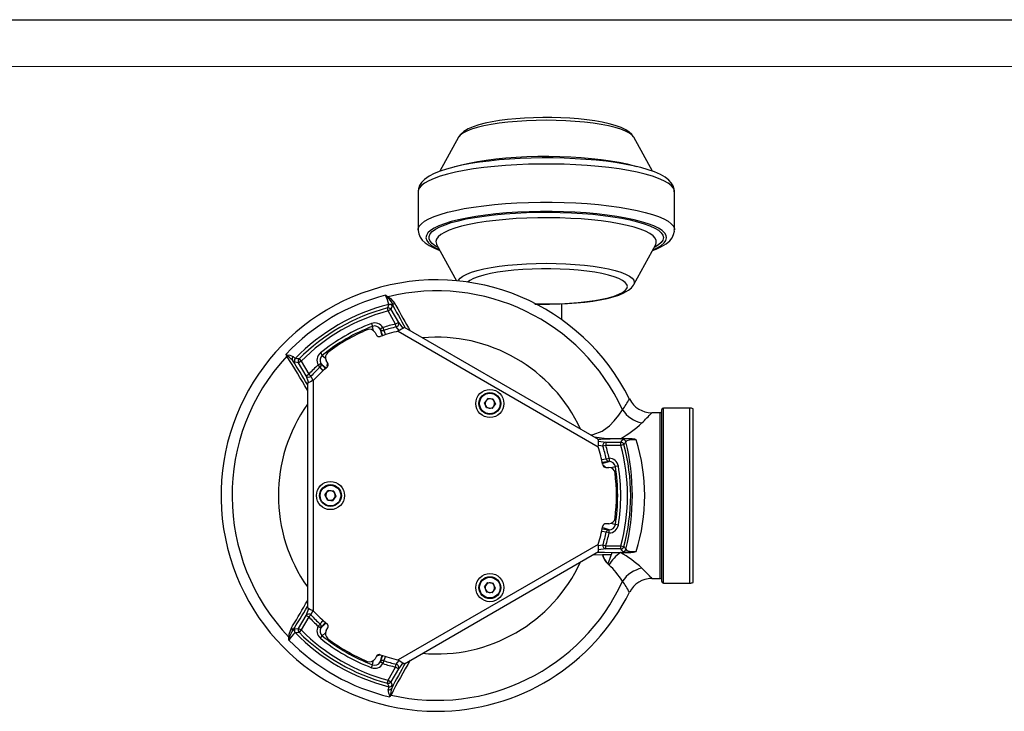
# Model space of a CAD drawing. Units: millimetres. Extents: x 0 to 420, y -1 to 297.
# Drawn here: x 105 to 210, y 223 to 297 of the extents above; entities that cross this region are included whole.
import ezdxf

# ---------------------------------------------------------------- set-up
doc = ezdxf.new("R2010")
doc.units = ezdxf.units.MM
doc.layers.add('CARTIGLIO', color=5, linetype='Continuous')

msp = doc.modelspace()

# ---------------------------------------------------------------- linework, layer by layer
at = {"color": 7, "linetype": 'Continuous', "lineweight": 25}
for p, q in [((151.805, 284.48), (149.812, 280.843)), ((151.821, 284.509), (151.805, 284.48)), ((170.477, 284.48), (170.461, 284.508)), ((172.466, 280.851), (170.477, 284.48)), ((147.49, 278.652), (147.49, 274.584)), ((174.823, 274.584), (174.823, 278.652)), ((149.45, 273.053), (149.458, 273.039)), ((149.458, 273.039), (151.578, 269.169)), ((149.459, 273.034), (149.459, 273.033)), ((170.477, 268.756), (172.824, 273.039)), ((170.477, 268.756), (170.468, 268.74)), ((145.007, 266.746), (145.124, 266.525)), ((162.807, 265.007), (162.807, 266.705)), ((144.29, 265.945), (144.206, 266.267)), ((144.579, 266.111), (144.29, 265.945)), ((145.092, 264.557), (144.29, 265.945)), ((144.736, 266.486), (144.579, 266.111)), ((144.579, 266.111), (145.38, 264.724)), ((142.516, 264.615), (142.633, 264.308)), ((145.38, 264.724), (145.092, 264.557)), ((142.896, 263.659), (143.058, 263.378)), ((143.732, 264.177), (143.445, 264.009)), ((143.448, 264), (143.445, 264.009)), ((143.732, 264.177), (143.829, 263.876)), ((143.829, 263.876), (143.833, 263.865)), ((145.165, 264.25), (145.092, 264.557)), ((145.375, 263.793), (166.703, 251.479)), ((166.719, 252.239), (146.025, 264.187)), ((143.408, 263.224), (143.443, 263.196)), ((137.062, 261.466), (137.27, 261.212)), ((134.735, 260.428), (134.332, 260.479)), ((135.023, 260.594), (134.735, 260.428)), ((135.536, 259.04), (134.735, 260.428)), ((134.787, 260.829), (135.023, 260.594)), ((135.023, 260.594), (135.825, 259.207)), ((137.862, 260.378), (137.7, 260.659)), ((136.833, 260.194), (137.123, 260.359)), ((137.046, 259.96), (136.833, 260.194)), ((137.053, 259.951), (137.046, 259.96)), ((137.123, 260.359), (137.129, 260.351)), ((135.536, 259.04), (135.825, 259.207)), ((135.825, 259.207), (136.054, 258.99)), ((136.345, 233.952), (136.345, 258.579)), ((135.678, 258.214), (135.678, 234.317)), ((154.913, 256.626), (154.555, 256.156)), ((155.499, 256.55), (154.913, 256.626)), ((155.499, 256.55), (155.727, 256.005)), ((154.782, 255.611), (154.555, 256.156)), ((155.368, 255.535), (154.782, 255.611)), ((155.368, 255.535), (155.727, 256.005)), ((173.474, 237.099), (173.474, 255.432)), ((176.474, 255.599), (173.641, 255.599)), ((176.807, 237.002), (176.807, 255.529)), ((173.307, 255.099), (172.401, 255.099)), ((169.062, 252.32), (167.984, 252.315)), ((170.184, 252.32), (169.062, 252.32)), ((169.109, 251.949), (169.325, 252.234)), ((167.506, 251.616), (167.203, 251.526)), ((167.506, 251.949), (167.506, 251.616)), ((167.506, 251.949), (169.109, 251.949)), ((169.109, 251.616), (167.506, 251.616)), ((169.109, 251.616), (169.109, 251.949)), ((169.43, 251.704), (169.109, 251.616)), ((167.537, 250.18), (167.548, 250.182)), ((167.548, 250.182), (167.857, 250.249)), ((167.855, 249.916), (167.845, 249.914)), ((167.857, 250.249), (167.855, 249.916)), ((167.502, 249.266), (167.826, 249.266)), ((168.844, 249.414), (168.52, 249.362)), ((137.555, 246.341), (137.913, 246.811)), ((138.499, 246.735), (137.913, 246.811)), ((137.555, 246.341), (137.782, 245.796)), ((137.782, 245.796), (138.368, 245.72)), ((138.727, 246.19), (138.368, 245.72)), ((138.499, 246.735), (138.727, 246.19)), ((167.193, 243.04), (167.152, 243.024)), ((167.826, 243.266), (167.502, 243.266)), ((167.845, 242.617), (167.855, 242.616)), ((167.857, 242.283), (167.855, 242.616)), ((168.844, 243.117), (168.52, 243.17)), ((167.548, 242.35), (167.537, 242.351)), ((167.857, 242.283), (167.548, 242.35)), ((166.703, 241.052), (145.375, 228.739)), ((167.203, 241.005), (167.506, 240.915)), ((167.506, 240.582), (167.506, 240.915)), ((167.506, 240.915), (169.109, 240.915)), ((169.109, 240.582), (167.506, 240.582)), ((169.109, 240.582), (169.109, 240.915)), ((169.109, 240.915), (169.43, 240.828)), ((169.325, 240.297), (169.109, 240.582)), ((146.025, 228.344), (166.719, 240.292)), ((168.186, 240.211), (169.062, 240.211)), ((169.062, 240.211), (170.184, 240.211)), ((172.406, 237.432), (173.307, 237.432)), ((154.555, 236.526), (154.913, 236.996)), ((154.555, 236.526), (154.782, 235.981)), ((154.913, 236.996), (155.499, 236.921)), ((155.368, 235.905), (155.727, 236.375)), ((155.727, 236.375), (155.499, 236.921)), ((173.641, 236.932), (176.474, 236.932)), ((155.368, 235.905), (154.782, 235.981)), ((134.735, 232.103), (135.536, 233.491)), ((135.825, 233.325), (135.023, 231.937)), ((135.536, 233.491), (135.825, 233.325)), ((136.054, 233.542), (135.825, 233.325)), ((133.972, 232.157), (134.104, 232.369)), ((134.332, 232.052), (134.735, 232.103)), ((134.735, 232.103), (135.023, 231.937)), ((136.833, 232.337), (137.046, 232.571)), ((136.833, 232.337), (137.123, 232.173)), ((137.046, 232.571), (137.053, 232.58)), ((137.129, 232.18), (137.123, 232.173)), ((137.7, 231.872), (137.862, 232.153)), ((137.821, 232.534), (137.828, 232.577)), ((135.023, 231.937), (134.787, 231.703)), ((137.062, 231.066), (137.27, 231.32)), ((143.058, 229.153), (142.896, 228.872)), ((142.516, 227.917), (142.633, 228.224)), ((143.445, 228.523), (143.448, 228.532)), ((143.732, 228.354), (143.445, 228.523)), ((143.829, 228.655), (143.732, 228.354)), ((143.833, 228.666), (143.829, 228.655)), ((144.29, 226.587), (145.092, 227.974)), ((145.092, 227.974), (145.165, 228.281)), ((145.38, 227.808), (145.092, 227.974)), ((145.38, 227.808), (144.579, 226.42)), ((144.206, 226.265), (144.29, 226.587)), ((144.29, 226.587), (144.579, 226.42)), ((144.579, 226.42), (144.736, 226.046))]:
    msp.add_line(p, q, dxfattribs=at)
at = {"color": 8, "linetype": 'Continuous', "lineweight": 25}
for p, q in [((145.38, 264.724), (145.871, 264.096)), ((142.737, 263.839), (142.633, 264.308)), ((143.716, 263.306), (143.448, 264)), ((145.472, 263.853), (145.165, 264.25)), ((137.371, 259.558), (137.053, 259.951)), ((137.129, 260.351), (137.596, 259.773)), ((135.835, 258.302), (135.536, 259.04)), ((173.641, 236.932), (173.641, 255.599)), ((176.474, 236.932), (176.474, 255.599)), ((173.307, 237.432), (173.307, 255.099)), ((166.717, 252.06), (167.506, 251.949)), ((167.037, 250.101), (167.537, 250.18)), ((167.845, 249.914), (167.111, 249.799)), ((167.111, 242.732), (167.845, 242.617)), ((168.061, 243.313), (168.52, 243.17)), ((166.706, 240.938), (167.203, 241.005)), ((167.506, 240.582), (166.717, 240.471)), ((167.159, 239.935), (166.088, 239.928)), ((135.536, 233.491), (135.834, 234.23)), ((136.244, 234.006), (136.054, 233.542)), ((137.596, 232.759), (137.129, 232.18)), ((137.624, 231.645), (137.27, 231.32)), ((143.448, 228.532), (143.716, 229.225)), ((144.014, 229.138), (143.833, 228.666)), ((145.87, 228.436), (145.38, 227.808))]:
    msp.add_line(p, q, dxfattribs=at)
at = {"color": 8, "linetype": 'Continuous', "lineweight": 25, "flags": 128}
for points in [[(170.461, 284.508), (170.307, 284.693), (170.015, 284.913), (169.611, 285.123), (169.101, 285.323), (168.491, 285.509), (167.789, 285.679), (167.003, 285.832), (166.143, 285.964), (165.22, 286.074), (164.246, 286.161), (163.233, 286.224), (162.193, 286.263), (161.141, 286.275), (160.088, 286.263), (159.049, 286.224), (158.036, 286.161), (157.062, 286.074), (156.139, 285.964), (155.279, 285.832), (154.493, 285.679), (153.79, 285.509), (153.18, 285.323), (152.67, 285.123), (152.267, 284.913), (151.975, 284.693), (151.821, 284.509)], [(174.823, 278.652), (174.813, 278.764), (174.706, 279.038), (174.483, 279.308), (174.144, 279.573), (173.694, 279.83), (173.135, 280.076), (172.473, 280.31), (171.714, 280.53), (170.864, 280.734), (169.93, 280.92), (168.921, 281.086), (167.844, 281.232), (166.71, 281.355), (165.528, 281.455), (164.309, 281.53), (163.062, 281.581), (161.799, 281.607), (160.531, 281.607), (159.267, 281.582), (158.02, 281.531), (156.8, 281.456), (155.618, 281.356), (154.483, 281.233), (153.406, 281.088), (152.396, 280.922), (151.461, 280.737), (150.61, 280.533), (149.849, 280.313), (149.186, 280.079), (148.626, 279.833), (148.174, 279.576), (147.834, 279.312), (147.609, 279.042), (147.5, 278.768), (147.49, 278.652)], [(151.322, 281.3), (151.42, 281.332), (152.128, 281.534), (152.926, 281.72), (153.805, 281.888), (154.758, 282.036), (155.773, 282.163), (156.843, 282.268), (157.954, 282.349), (159.098, 282.405), (160.262, 282.437), (161.434, 282.443), (162.604, 282.424), (163.759, 282.38), (164.888, 282.311), (165.98, 282.219), (167.023, 282.103), (168.008, 281.965), (168.925, 281.807), (169.765, 281.629), (170.519, 281.435), (170.776, 281.359)], [(147.49, 274.586), (147.5, 274.7), (147.609, 274.974), (147.834, 275.244), (148.174, 275.508), (148.626, 275.765), (149.186, 276.011), (149.849, 276.245), (150.61, 276.465), (151.461, 276.669), (152.396, 276.854), (153.406, 277.02), (154.483, 277.165), (155.618, 277.288), (156.8, 277.388), (158.02, 277.463), (159.267, 277.514), (160.531, 277.539), (161.799, 277.539), (163.062, 277.513), (164.309, 277.462), (165.528, 277.387), (166.71, 277.287), (167.844, 277.164), (168.921, 277.018), (169.93, 276.852), (170.864, 276.666), (171.714, 276.462), (172.473, 276.242), (173.135, 276.008), (173.694, 275.762), (174.144, 275.505), (174.483, 275.24), (174.706, 274.97), (174.813, 274.696), (174.823, 274.591)], [(172.517, 272.478), (172.976, 272.688), (173.401, 272.939), (173.713, 273.197), (173.91, 273.46), (173.988, 273.727), (173.948, 273.993), (173.791, 274.258), (173.516, 274.518), (173.127, 274.772), (172.628, 275.016), (172.023, 275.248), (171.318, 275.467), (170.519, 275.67), (169.633, 275.856), (168.669, 276.022), (167.636, 276.168), (166.543, 276.292), (165.4, 276.392), (164.218, 276.468), (163.008, 276.519), (161.781, 276.545), (160.548, 276.545), (159.32, 276.52), (158.11, 276.469), (156.928, 276.393), (155.784, 276.293), (154.691, 276.17), (153.657, 276.024), (152.692, 275.858), (151.805, 275.673), (151.005, 275.47), (150.298, 275.251), (149.692, 275.019), (149.191, 274.775), (148.801, 274.522), (148.525, 274.261), (148.366, 273.997), (148.325, 273.73), (148.402, 273.464), (148.597, 273.2), (148.907, 272.942), (149.331, 272.691), (149.755, 272.495)], [(149.637, 272.712), (149.348, 272.872), (149.003, 273.123), (148.771, 273.38), (148.654, 273.64), (148.654, 273.901), (148.771, 274.161), (149.003, 274.418), (149.348, 274.669), (149.804, 274.911), (150.365, 275.142), (151.027, 275.361), (151.784, 275.565), (152.627, 275.752), (153.551, 275.92), (154.545, 276.069), (155.6, 276.196), (156.708, 276.3), (157.857, 276.381), (159.036, 276.438), (160.235, 276.469), (161.443, 276.475), (162.648, 276.456), (163.838, 276.412), (165.004, 276.344), (166.133, 276.251), (167.216, 276.135), (168.242, 275.997), (169.202, 275.839), (170.086, 275.66), (170.887, 275.465), (171.597, 275.253), (172.21, 275.028), (172.719, 274.791), (173.12, 274.544), (173.409, 274.29), (173.583, 274.032), (173.642, 273.77), (173.642, 273.77)], [(172.824, 273.039), (172.891, 273.212), (172.891, 273.466), (172.774, 273.718), (172.542, 273.967), (172.196, 274.21), (171.741, 274.443), (171.18, 274.666), (170.519, 274.876), (169.765, 275.071), (168.925, 275.248), (168.008, 275.406), (167.023, 275.544), (165.98, 275.66), (164.888, 275.752), (163.759, 275.821), (162.604, 275.865), (161.434, 275.884), (160.262, 275.878), (159.098, 275.846), (157.954, 275.79), (156.843, 275.709), (155.773, 275.605), (154.758, 275.478), (153.805, 275.329), (152.926, 275.162), (152.128, 274.975), (151.42, 274.773), (150.808, 274.556), (150.3, 274.328), (149.898, 274.089), (149.609, 273.843), (149.434, 273.592), (149.376, 273.339), (149.376, 273.339)], [(149.376, 273.339), (149.434, 273.085), (149.45, 273.053)], [(173.642, 273.77), (173.583, 273.509), (173.409, 273.251), (173.12, 272.997), (172.719, 272.75), (172.645, 272.712)], [(151.767, 269.151), (151.798, 269.223), (151.975, 269.448), (152.267, 269.668), (152.67, 269.878), (153.18, 270.078), (153.79, 270.264), (154.493, 270.434), (155.279, 270.586), (156.139, 270.718), (157.062, 270.829), (158.036, 270.916), (159.049, 270.979), (160.088, 271.018), (161.141, 271.03), (162.193, 271.018), (163.233, 270.979), (164.246, 270.916), (165.22, 270.829), (166.143, 270.718), (167.003, 270.586), (167.789, 270.434), (168.491, 270.264), (169.101, 270.078), (169.611, 269.878), (170.015, 269.668), (170.307, 269.448), (170.483, 269.223), (170.542, 268.995), (170.483, 268.768), (170.477, 268.756)], [(160.024, 266.704), (160.637, 266.691), (161.645, 266.691), (162.646, 266.716), (163.626, 266.767), (164.573, 266.841), (165.474, 266.939), (166.316, 267.059), (167.088, 267.199), (167.779, 267.358), (168.381, 267.533), (168.885, 267.722), (169.284, 267.922), (169.573, 268.131), (169.748, 268.346), (169.806, 268.564), (169.748, 268.781), (169.573, 268.996), (169.284, 269.205), (168.885, 269.405), (168.381, 269.594), (167.779, 269.769), (167.088, 269.928), (166.316, 270.068), (165.474, 270.188), (164.573, 270.286), (163.626, 270.36), (162.646, 270.411), (161.645, 270.436), (160.637, 270.436), (159.636, 270.411), (158.655, 270.36), (157.708, 270.286), (156.808, 270.188), (155.966, 270.068), (155.194, 269.928), (154.502, 269.769), (153.901, 269.594), (153.397, 269.405), (152.998, 269.205), (152.749, 269.031)], [(143.448, 264), (143.572, 263.458), (143.614, 263.276)], [(143.833, 263.865), (143.905, 263.676), (144.014, 263.394)], [(137.27, 261.212), (137.406, 261.087), (137.631, 260.88)], [(137.673, 259.846), (137.546, 259.964), (137.129, 260.351)], [(136.054, 258.99), (136.142, 258.775), (136.244, 258.525)], [(165.862, 252.734), (166.169, 252.767), (167.106, 253.13), (167.261, 253.224), (167.886, 253.7), (168.405, 254.223), (168.906, 254.839), (169.292, 255.408)], [(167.203, 251.526), (166.973, 251.557), (166.706, 251.593)], [(167.136, 249.696), (167.314, 249.751), (167.845, 249.914)], [(168.52, 249.362), (168.343, 249.307), (168.052, 249.215)], [(167.845, 242.617), (167.314, 242.781), (167.136, 242.836)], [(167.537, 242.351), (167.337, 242.383), (167.037, 242.43)], [(137.053, 232.58), (137.18, 232.738), (137.371, 232.973)], [(137.129, 232.18), (137.536, 232.558), (137.673, 232.685)], [(143.614, 229.255), (143.575, 229.086), (143.448, 228.532)], [(142.633, 228.224), (142.673, 228.404), (142.74, 228.702)], [(145.165, 228.281), (145.307, 228.465), (145.472, 228.678)]]:
    msp.add_lwpolyline(points, dxfattribs=at)
at = {"color": 7, "linetype": 'Continuous', "lineweight": 25, "flags": 128}
for points in [[(170.439, 284.537), (170.273, 284.768), (170.007, 285.015), (169.637, 285.259), (169.127, 285.503), (168.518, 285.721), (167.846, 285.907), (167.114, 286.068), (166.324, 286.206), (165.481, 286.322), (164.593, 286.416), (163.669, 286.488), (162.717, 286.537), (161.749, 286.563), (160.774, 286.566), (159.804, 286.546), (158.849, 286.502), (157.919, 286.436), (157.025, 286.348), (156.176, 286.239), (155.38, 286.108), (154.645, 285.957), (153.975, 285.784), (153.374, 285.588), (152.84, 285.361), (152.366, 285.083), (152.051, 284.813), (151.842, 284.541)], [(174.811, 278.65), (174.798, 278.922), (174.682, 279.28), (174.488, 279.601), (174.215, 279.9), (173.838, 280.194), (173.331, 280.488), (172.711, 280.764), (172.014, 281.01), (171.245, 281.231), (170.409, 281.43), (169.507, 281.608), (168.545, 281.766), (167.529, 281.903), (166.466, 282.018), (165.362, 282.112), (164.227, 282.183), (163.069, 282.232), (161.896, 282.258), (160.717, 282.261), (159.542, 282.241), (158.38, 282.198), (157.24, 282.132), (156.129, 282.044), (155.057, 281.935), (154.032, 281.804), (153.061, 281.653), (152.149, 281.482), (151.305, 281.292), (150.531, 281.082), (149.831, 280.851), (149.206, 280.596), (148.655, 280.309), (148.178, 279.97), (147.864, 279.65), (147.651, 279.321), (147.526, 278.972), (147.497, 278.674)], [(147.495, 274.588), (147.491, 274.538), (147.554, 274.157), (147.704, 273.816), (147.93, 273.507), (148.243, 273.212), (148.674, 272.916), (149.234, 272.627), (149.81, 272.396)], [(172.466, 272.385), (172.857, 272.531), (173.439, 272.803), (173.947, 273.118), (174.318, 273.437), (174.574, 273.76), (174.74, 274.099), (174.818, 274.459), (174.811, 274.599)], [(159.951, 266.688), (160.532, 266.673), (161.507, 266.67), (162.477, 266.69), (163.433, 266.734), (164.362, 266.8), (165.256, 266.888), (166.105, 266.997), (166.901, 267.128), (167.636, 267.279), (168.306, 267.452), (168.908, 267.648), (169.442, 267.875), (169.915, 268.153), (170.231, 268.423), (170.447, 268.705), (170.456, 268.723)], [(144.015, 267.618), (144.018, 267.616), (144.197, 267.433)], [(144.015, 267.618), (144.019, 267.616), (144.279, 267.464)], [(144.197, 267.433), (144.366, 267.248), (144.669, 266.807)], [(144.279, 267.464), (144.534, 267.286), (145.007, 266.746)], [(144.669, 266.807), (144.677, 266.784), (144.736, 266.486)], [(133.409, 261.354), (133.421, 261.327), (133.504, 261.281), (133.799, 261.228), (134.146, 261.087)], [(133.42, 261.278), (133.409, 261.349), (133.409, 261.354)], [(134.332, 260.479), (134.239, 260.537), (134.088, 260.698)], [(134.146, 261.087), (134.253, 260.968), (134.381, 260.877)], [(137.822, 259.991), (137.797, 260.153), (137.864, 260.372)], [(167.984, 252.315), (167.323, 252.355), (166.267, 252.501)], [(170.73, 252.219), (170.578, 252.223), (170.287, 252.215), (170.243, 252.212), (169.981, 252.177), (169.763, 252.111), (169.646, 251.992)], [(167.187, 249.494), (167.34, 249.435), (167.495, 249.267)], [(169.646, 240.539), (169.763, 240.421), (169.981, 240.355), (170.243, 240.319), (170.41, 240.31), (170.578, 240.308), (170.73, 240.312)], [(166.627, 240.239), (167.372, 240.229), (168.186, 240.211)], [(167.159, 239.935), (167.164, 239.937), (167.187, 239.947)], [(167.747, 238.994), (168.05, 239.807), (168.186, 240.211)], [(133.714, 231.168), (133.74, 231.477), (133.972, 232.157)], [(134.088, 231.834), (134.103, 231.852), (134.332, 232.052)], [(133.711, 230.862), (133.711, 230.866), (133.714, 231.168)], [(133.711, 230.862), (133.712, 230.866), (133.782, 231.112)], [(133.782, 231.112), (133.857, 231.351), (134.088, 231.834)], [(143.443, 229.335), (143.286, 229.209), (143.063, 229.158)], [(144.303, 225.58), (144.352, 225.732), (144.367, 225.889)], [(144.736, 226.046), (144.732, 225.936), (144.669, 225.725)], [(144.44, 224.809), (144.457, 224.832), (144.456, 224.928), (144.354, 225.21), (144.303, 225.58)], [(144.5, 224.856), (144.444, 224.811), (144.44, 224.809)]]:
    msp.add_lwpolyline(points, dxfattribs=at)
at = {"color": 7, "linetype": 'Continuous', "lineweight": 25}
for centre, radius in [((155.141, 256.081), 1.5), ((155.141, 256.081), 1.167), ((155.141, 256.081), 1.1), ((138.141, 246.266), 1.5), ((138.141, 246.266), 1.167), ((138.141, 246.266), 1.1), ((155.141, 236.451), 1.5), ((155.141, 236.451), 1.167), ((155.141, 236.451), 1.1)]:
    msp.add_circle(centre, radius, dxfattribs=at)
for centre, radius, start, end in [((149.474, 246.266), 23, 26.58379, 270), ((149.474, 246.266), 21.825, 24.763, 103.76982), ((149.474, 246.266), 22.039, 104.34021, 136.79524), ((140.96, 265.967), 3.473, 11.21127, 28.39348), ((144.129, 267.739), 0.314, 282.49846, 298.6187), ((213.632, 302.443), 77.626, 207.3276, 209.57132), ((144.878, 266.999), 0.284, 222.54621, 296.95176), ((149.474, 246.266), 21.007, 104.07082, 135.92918), ((149.474, 246.266), 20.683, 104.75709, 135.24291), ((149.474, 246.266), 20.35, 104.75709, 135.24291), ((208.486, 238.887), 69.869, 156.59356, 156.92872), ((144.29, 265.944), 0.334, 30.13265, 104.62445), ((144.447, 266.318), 0.334, 30.13073, 103.94009), ((149.474, 246.266), 19.624, 110.7667, 129.2333), ((142.865, 263.675), 1.002, 30.04079, 110.36927), ((145.08, 264.574), 0.335, 284.77721, 26.43624), ((149.474, 246.266), 19.296, 110.7667, 129.2333), ((149.474, 246.266), 19.167, 112.75421, 127.24579), ((142.319, 263.326), 0.667, 30, 112.75421), ((142.863, 263.681), 0.668, 29.40306, 110.21087), ((143.721, 264.185), 0.327, 212.60216, 289.26042), ((143.725, 264.174), 0.327, 212.27672, 289.24975), ((149.474, 246.266), 18, 103.16398, 109.52432), ((149.474, 246.266), 18.809, 103.4737, 107.7746), ((149.474, 246.266), 18.493, 103.4737, 107.7746), ((162.663, 236.065), 32.676, 120.6101, 121.94313), ((143.347, 263.545), 0.333, 210, 289.52432), ((137.696, 260.695), 0.998, 129.44039, 210.14955), ((138.277, 260.993), 0.667, 127.24579, 210), ((149.474, 246.266), 21.825, 137.10168, 223.76982), ((61.71, 230.842), 77.902, 22.87382, 22.998), ((126.812, 252.993), 10.597, 46.64096, 51.42393), ((134.377, 260.853), 0.329, 134.74883, 208.28315), ((68.84, 218.832), 77.524, 30.43992, 32.6858), ((134.622, 260.645), 0.334, 136.05991, 209.86927), ((126.336, 191.278), 70.063, 83.07174, 83.40598), ((135.025, 260.594), 0.334, 135.37555, 209.86735), ((137.695, 260.699), 0.666, 129.63845, 210.74762), ((149.474, 246.266), 18.809, 132.2254, 136.5263), ((149.474, 246.266), 18.493, 132.2254, 136.5263), ((149.474, 246.266), 18, 130.47568, 136.83602), ((136.832, 260.208), 0.327, 310.73958, 27.39784), ((136.839, 260.199), 0.327, 310.75025, 27.72328), ((137.573, 260.212), 0.333, 310.47568, 30), ((135.816, 259.226), 0.335, 213.56376, 315.22279), ((151.671, 229.822), 32.586, 118.05503, 119.39174), ((155.141, 256.081), 0.512, 142.63786, 202.63786), ((155.141, 256.081), 0.512, 82.63786, 142.63786), ((155.141, 256.081), 0.512, 22.63786, 82.63786), ((155.141, 256.081), 0.512, 322.63786, 22.63786), ((172.38, 257.694), 2.593, 205.87836, 270.42809), ((155.141, 256.081), 0.512, 202.63786, 262.63786), ((155.141, 256.081), 0.512, 262.63786, 322.63786), ((171.959, 257.126), 3.172, 212.80361, 258.8005), ((173.307, 255.266), 0.167, 270, 0), ((173.641, 255.432), 0.167, 90, 180), ((176.474, 254.766), 0.833, 66.42182, 90), ((163.298, 262.465), 11.668, 299.60245, 313.59003), ((165.818, 337.083), 84.796, 270.54824, 271.46401), ((134.135, 252.585), 32.586, 358.05503, 359.39174), ((170.157, 248.253), 4.068, 89.62784, 101.80091), ((169.325, 251.9), 0.334, 15.98022, 89.86905), ((170.165, 250.692), 1.628, 69.68813, 89.34123), ((152.133, 246.266), 19.527, 342.24905, 17.75095), ((149.474, 246.266), 18, 10.47568, 16.83602), ((167.527, 251.614), 0.335, 93.56376, 195.22279), ((149.474, 246.266), 18.493, 12.2254, 16.5263), ((149.474, 246.266), 18.809, 12.2254, 16.5263), ((169.108, 251.615), 0.334, 15.37555, 89.86735), ((149.474, 246.266), 20.35, 344.75709, 15.24291), ((113.525, 293.721), 69.934, 323.0715, 323.36696), ((149.474, 246.266), 20.683, 344.75709, 15.24291), ((146.145, 246.266), 24.189, 346.30504, 13.69496), ((167.858, 250.241), 0.327, 190.75025, 267.72328), ((167.87, 250.243), 0.327, 190.73958, 267.39784), ((167.863, 249.25), 0.666, 9.63845, 90.74762), ((167.859, 249.251), 0.998, 9.44039, 90.14955), ((167.502, 249.599), 0.333, 190.47568, 270), ((167.826, 248.599), 0.667, 7.24579, 90), ((149.474, 246.266), 19.296, 350.7667, 9.2333), ((149.474, 246.266), 19.624, 350.7667, 9.2333), ((149.474, 246.266), 19.167, 352.75421, 7.24579), ((138.141, 246.266), 0.512, 82.63786, 142.63786), ((138.141, 246.266), 0.512, 22.63786, 82.63786), ((138.141, 246.266), 0.512, 142.63786, 202.63786), ((138.141, 246.266), 0.512, 202.63786, 262.63786), ((138.141, 246.266), 0.512, 262.63786, 322.63786), ((138.141, 246.266), 0.512, 322.63786, 22.63786), ((167.826, 243.932), 0.667, 270, 352.75421), ((149.474, 246.266), 18, 343.16398, 349.52432), ((167.502, 242.932), 0.333, 90, 169.52432), ((167.858, 242.29), 0.327, 92.27672, 169.24975), ((167.87, 242.289), 0.327, 92.60216, 169.26042), ((167.862, 243.283), 0.668, 269.40306, 350.21087), ((167.856, 243.285), 1.002, 270.04079, 350.36927), ((149.474, 246.266), 18.493, 343.4737, 347.7746), ((149.474, 246.266), 18.809, 343.4737, 347.7746), ((134.045, 239.944), 32.676, 0.6101, 1.94313), ((167.527, 240.917), 0.335, 164.77721, 266.43624), ((169.108, 240.916), 0.334, 270.13265, 344.62445), ((169.325, 240.631), 0.334, 270.13095, 344.01978), ((113.629, 198.888), 69.805, 36.63277, 36.92877), ((168.955, 240.335), 1.84, 192.56411, 232.34606), ((166.952, 164.278), 75.669, 89.13436, 89.82243), ((168.935, 240.335), 1.791, 192.51526, 228.45367), ((172.072, 236.197), 5.018, 126.86459, 147.69029), ((163.297, 230.066), 11.669, 46.4107, 60.39682), ((170.157, 244.279), 4.068, 258.19909, 270.37216), ((170.164, 241.844), 1.633, 270.685, 290.28564), ((162.449, 232.911), 8.036, 31.62092, 47.95737), ((171.959, 235.405), 3.172, 101.1995, 147.19639), ((172.353, 234.88), 2.546, 88.78274, 154.76923), ((173.307, 237.266), 0.167, 0, 90), ((149.474, 246.266), 21.825, 257.10168, 335.237), ((155.141, 236.451), 0.512, 142.63786, 202.63786), ((155.141, 236.451), 0.512, 202.63786, 262.63786), ((155.141, 236.451), 0.512, 82.63786, 142.63786), ((155.141, 236.451), 0.512, 22.63786, 82.63786), ((155.141, 236.451), 0.512, 322.63786, 22.63786), ((173.641, 237.099), 0.167, 180, 270), ((176.474, 237.766), 0.833, 270, 293.57818), ((149.474, 246.266), 23, 270, 333.40959), ((155.141, 236.451), 0.512, 262.63786, 322.63786), ((68.744, 273.739), 77.626, 327.3276, 329.57132), ((151.714, 262.788), 32.676, 240.6101, 241.94313), ((135.816, 233.306), 0.335, 44.77721, 146.43624), ((149.474, 246.266), 18.809, 223.4737, 227.7746), ((149.474, 246.266), 18.493, 223.4737, 227.7746), ((149.474, 246.266), 18, 223.16398, 229.52432), ((133.817, 231.919), 0.284, 342.54621, 56.95176), ((134.622, 231.886), 0.334, 150.13073, 223.94009), ((135.025, 231.937), 0.334, 150.13265, 224.62445), ((137.701, 231.837), 1.002, 150.04079, 230.36927), ((137.697, 231.833), 0.668, 149.40306, 230.21087), ((136.832, 232.323), 0.327, 332.60216, 49.26042), ((136.839, 232.332), 0.327, 332.27672, 49.24975), ((137.573, 232.32), 0.333, 330, 49.52432), ((136.669, 229.042), 3.473, 131.21127, 148.39348), ((133.55, 230.9), 0.314, 42.49846, 58.6187), ((126.358, 301.061), 69.869, 276.59356, 276.92872), ((149.474, 246.266), 21.007, 224.07082, 255.92918), ((149.474, 246.266), 20.683, 224.75709, 255.24291), ((149.474, 246.266), 20.35, 224.75709, 255.24291), ((149.474, 246.266), 19.624, 230.7667, 249.2333), ((149.474, 246.266), 19.296, 230.7667, 249.2333), ((138.277, 231.539), 0.667, 150, 232.75421), ((149.474, 246.266), 19.167, 232.75421, 247.24579), ((149.474, 246.266), 22.039, 224.34021, 256.79524), ((143.347, 228.987), 0.333, 70.47568, 150), ((149.474, 246.266), 18, 250.47568, 256.83602), ((142.319, 229.206), 0.667, 247.24579, 330), ((142.867, 228.851), 0.998, 249.44039, 330.14955), ((142.864, 228.848), 0.666, 249.63845, 330.74762), ((143.721, 228.346), 0.327, 70.73958, 147.39784), ((143.725, 228.357), 0.327, 70.75025, 147.72328), ((149.474, 246.266), 18.809, 252.2254, 256.5263), ((149.474, 246.266), 18.493, 252.2254, 256.5263), ((213.549, 190.151), 77.524, 150.43992, 152.6858), ((145.08, 227.957), 0.335, 333.56376, 75.22279), ((162.616, 256.39), 32.586, 238.05503, 239.39174), ((144.29, 226.588), 0.334, 255.37555, 329.86735), ((208.664, 253.721), 70.063, 203.07174, 203.40598), ((144.447, 226.213), 0.334, 256.05991, 329.86927), ((144.389, 225.897), 0.329, 254.74883, 328.28315), ((154.979, 223.276), 10.597, 166.64096, 171.42393), ((206.714, 177.972), 77.902, 142.87382, 142.998)]:
    msp.add_arc(centre, radius, start, end, dxfattribs=at)
at = {"color": 8, "linetype": 'Continuous', "lineweight": 25}
for centre, radius, start, end in [((203.539, 297.861), 66.29, 208.21086, 210.89589), ((149.474, 246.266), 16.886, 24.78678, 95.21322), ((85.889, 229.932), 56.906, 28.96232, 33.23702), ((154.055, 265.957), 18.533, 325.30337, 329.49024), ((149.474, 246.266), 16.886, 144.78678, 215.21322), ((158.54, 267.793), 18.808, 312.89707, 317.47013), ((149.474, 246.266), 16.886, 264.78678, 335.21322), ((156.398, 222.606), 21.829, 42.83135, 46.7931), ((152.095, 225.318), 20.86, 30.73487, 34.46924), ((77.758, 267.29), 66.29, 328.21086, 330.89589), ((195.412, 199.366), 56.906, 148.96232, 153.23702)]:
    msp.add_arc(centre, radius, start, end, dxfattribs=at)
at = {"layer": 'CARTIGLIO'}
msp.add_line((0, 297), (420, 297), dxfattribs=at)
at = {"layer": 'CARTIGLIO', "color": 7, "linetype": 'Continuous', "lineweight": 18}
msp.add_line((415, 292), (5, 292), dxfattribs=at)

doc.saveas('drawing.dxf')
